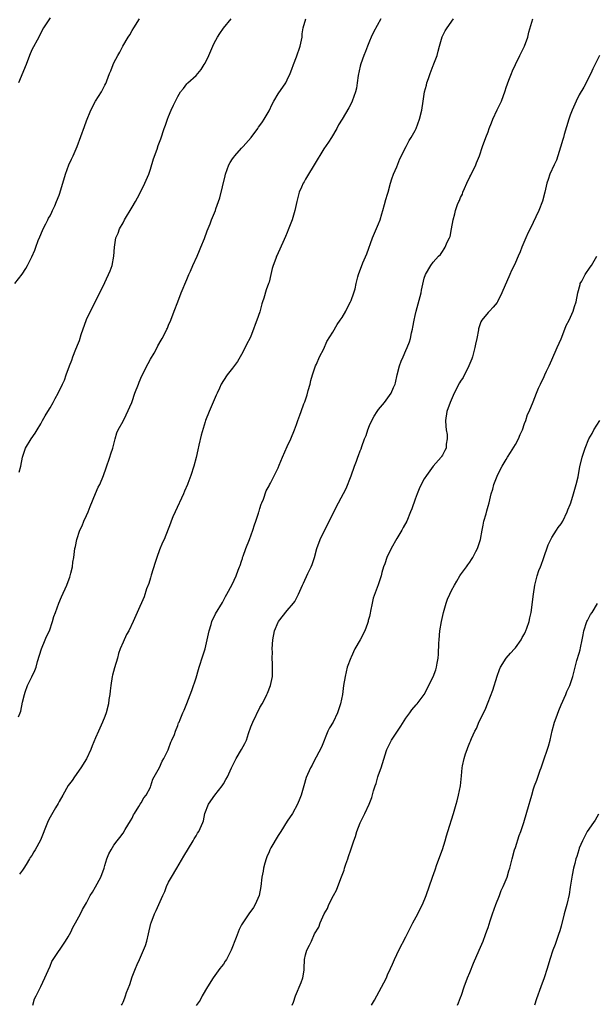
# Model space of a CAD drawing. Units: inches. Extents: x 2583000 to 2586000, y 1509000 to 1512000.
# Drawn here: x 2584852 to 2584979, y 1510729 to 1510945 of the extents above; entities that cross this region are included whole.
import ezdxf

# ---------------------------------------------------------------- set-up
doc = ezdxf.new("R2010")
doc.units = ezdxf.units.IN
doc.header["$MEASUREMENT"] = 0
doc.layers.add('LD25831509_10ft', color=100, linetype='Continuous')

msp = doc.modelspace()

# ---------------------------------------------------------------- linework, layer by layer
at = {"layer": 'LD25831509_10ft'}
for points, elevation in [([(2584851.26, 1510887), (2584852.91, 1510889.09), (2584853.69, 1510890.31), (2584854.09, 1510891), (2584855, 1510892.86), (2584855.64, 1510894.36), (2584855.86, 1510895), (2584856.42, 1510896.42), (2584856.76, 1510897.24), (2584857, 1510897.73), (2584857.53, 1510899), (2584858.12, 1510900.12), (2584858.55, 1510901), (2584858.67, 1510901.33), (2584859, 1510901.85), (2584859.37, 1510902.63), (2584859.57, 1510903), (2584860.04, 1510904.04), (2584860.44, 1510905), (2584861, 1510906.41), (2584861.15, 1510906.85), (2584862.4, 1510911), (2584863.16, 1510913), (2584863.73, 1510914.27), (2584864.08, 1510915), (2584864.93, 1510917), (2584866.59, 1510921.41), (2584867, 1510922.67), (2584867.96, 1510925), (2584868.99, 1510927), (2584870.27, 1510929), (2584871, 1510930.46), (2584871.2, 1510930.8), (2584871.28, 1510931), (2584871.44, 1510931.44), (2584872.07, 1510933), (2584872.36, 1510933.64), (2584872.82, 1510935), (2584873, 1510935.37), (2584873.87, 1510937), (2584874.32, 1510937.68), (2584874.94, 1510939), (2584876.16, 1510941), (2584876.49, 1510941.51), (2584877, 1510942.46), (2584877.36, 1510943), (2584878.64, 1510945)], 8950), ([(2584859, 1510945.21), (2584857.59, 1510943), (2584857, 1510941.95), (2584856.52, 1510941), (2584855, 1510938.18), (2584854.51, 1510937), (2584853.77, 1510935), (2584852.11, 1510931)], 8940), ([(2584852.13, 1510792.13), (2584852.46, 1510793), (2584852.59, 1510793.41), (2584853, 1510795.38), (2584853.38, 1510797), (2584853.56, 1510797.56), (2584854.08, 1510799), (2584855, 1510800.92), (2584855.71, 1510802.29), (2584855.93, 1510803), (2584856.27, 1510804.27), (2584857.14, 1510807), (2584857.97, 1510809), (2584858.26, 1510809.74), (2584858.87, 1510811), (2584859.57, 1510813), (2584859.86, 1510814.14), (2584860.18, 1510815), (2584860.96, 1510817.04), (2584861.55, 1510818.45), (2584862.69, 1510821), (2584863, 1510821.8), (2584863.31, 1510822.69), (2584863.43, 1510823), (2584863.6, 1510823.6), (2584863.92, 1510825), (2584864.02, 1510825.98), (2584864.19, 1510827), (2584864.44, 1510829), (2584864.56, 1510829.44), (2584864.88, 1510831), (2584865.57, 1510833), (2584866.02, 1510833.98), (2584866.44, 1510835), (2584867, 1510836.21), (2584867.33, 1510837), (2584867.78, 1510838.22), (2584868.96, 1510841.04), (2584869.58, 1510842.42), (2584869.9, 1510843), (2584870.73, 1510845), (2584871.34, 1510846.66), (2584872.13, 1510849), (2584872.3, 1510849.7), (2584872.76, 1510851), (2584873.29, 1510853), (2584873.68, 1510854.32), (2584873.95, 1510855), (2584875, 1510856.91), (2584875.71, 1510858.29), (2584876.91, 1510861), (2584877, 1510861.22), (2584877.62, 1510863), (2584878.37, 1510865), (2584878.55, 1510865.45), (2584879.16, 1510866.84), (2584880.49, 1510869.51), (2584881, 1510870.44), (2584881.81, 1510871.81), (2584882.49, 1510873), (2584882.65, 1510873.35), (2584883.37, 1510874.63), (2584883.61, 1510875), (2584884.26, 1510876.26), (2584884.62, 1510877), (2584884.73, 1510877.27), (2584885, 1510877.88), (2584885.46, 1510879), (2584886.19, 1510881), (2584887, 1510883.03), (2584887.75, 1510885), (2584889, 1510887.9), (2584889.42, 1510889), (2584889.77, 1510889.77), (2584890.27, 1510891), (2584891.22, 1510893), (2584891.73, 1510894.27), (2584892.07, 1510895), (2584892.86, 1510896.86), (2584893.46, 1510898.54), (2584894.12, 1510900.12), (2584894.43, 1510901), (2584895.25, 1510903), (2584895.36, 1510903.36), (2584896.22, 1510905.78), (2584897.39, 1510910.61), (2584897.46, 1510911), (2584898.19, 1510913), (2584898.47, 1510913.53), (2584899, 1510914.32), (2584899.28, 1510914.72), (2584899.5, 1510915), (2584901, 1510916.67), (2584901.35, 1510917), (2584903.12, 1510919), (2584904.58, 1510921), (2584904.73, 1510921.27), (2584905, 1510921.62), (2584905.54, 1510922.46), (2584905.91, 1510923), (2584907, 1510924.87), (2584907.67, 1510926.33), (2584908.04, 1510927), (2584909, 1510928.57), (2584910.66, 1510931), (2584911, 1510931.64), (2584911.67, 1510933), (2584912.03, 1510933.97), (2584912.38, 1510935), (2584913, 1510936.68), (2584913.83, 1510939), (2584914.25, 1510941), (2584914.3, 1510941.7), (2584914.48, 1510943), (2584915.06, 1510945)], 8970), ([(2584852.26, 1510845.74), (2584852.59, 1510847), (2584852.97, 1510849.03), (2584853.45, 1510850.55), (2584853.64, 1510851), (2584854.87, 1510853), (2584855.74, 1510854.26), (2584856.21, 1510855), (2584857, 1510856.32), (2584857.39, 1510857), (2584857.95, 1510858.05), (2584858.53, 1510859), (2584859, 1510859.83), (2584859.69, 1510861), (2584860.14, 1510861.86), (2584860.78, 1510863), (2584861.77, 1510865), (2584862.15, 1510865.85), (2584862.57, 1510867), (2584863.27, 1510869), (2584863.77, 1510870.23), (2584864.02, 1510871), (2584864.65, 1510872.65), (2584864.86, 1510873.14), (2584865, 1510873.54), (2584865.43, 1510874.57), (2584865.84, 1510875.84), (2584867, 1510879.14), (2584867.91, 1510881), (2584869.93, 1510885), (2584871, 1510887.25), (2584872.16, 1510889.84), (2584872.6, 1510891), (2584873.01, 1510893), (2584873.11, 1510895), (2584873.41, 1510897), (2584873.92, 1510898.08), (2584874.24, 1510899), (2584875, 1510900.32), (2584875.36, 1510901), (2584877, 1510903.75), (2584877.77, 1510905), (2584878.17, 1510905.83), (2584878.86, 1510907), (2584879.81, 1510909), (2584880.64, 1510911), (2584881, 1510912.07), (2584881.7, 1510914.3), (2584882.47, 1510916.47), (2584882.72, 1510917.28), (2584883.26, 1510918.74), (2584884.05, 1510921), (2584884.32, 1510921.68), (2584884.78, 1510923), (2584885, 1510923.59), (2584885.59, 1510925), (2584886.09, 1510926.09), (2584886.51, 1510927), (2584887, 1510927.96), (2584887.6, 1510929), (2584888.23, 1510929.77), (2584889, 1510930.78), (2584889.21, 1510931), (2584891, 1510932.61), (2584892.12, 1510933.88), (2584892.82, 1510935), (2584893, 1510935.32), (2584893.83, 1510937), (2584894.69, 1510939), (2584895, 1510939.69), (2584895.71, 1510941), (2584896.2, 1510941.8), (2584897, 1510942.97), (2584898.73, 1510945)], 8960), ([(2584931.5, 1510945), (2584929.92, 1510942.08), (2584929.39, 1510941), (2584929, 1510940.13), (2584928.55, 1510939), (2584928.13, 1510937.87), (2584927.77, 1510937), (2584927.12, 1510935.12), (2584927, 1510934.66), (2584926.55, 1510932.55), (2584926.35, 1510931), (2584926.17, 1510929.83), (2584925.95, 1510929), (2584925.25, 1510927), (2584925, 1510926.47), (2584924.47, 1510925.53), (2584923, 1510923), (2584922.24, 1510921.76), (2584921.84, 1510921), (2584920.67, 1510919), (2584920.01, 1510917.99), (2584919, 1510916.55), (2584916.87, 1510913), (2584915.4, 1510910.6), (2584915, 1510909.89), (2584914.67, 1510909.33), (2584914.5, 1510909), (2584914.14, 1510908.14), (2584913.64, 1510907), (2584913.1, 1510905), (2584912.67, 1510903), (2584912.08, 1510901), (2584911.52, 1510899.52), (2584911.22, 1510898.78), (2584911, 1510898.21), (2584910.64, 1510897.36), (2584910.02, 1510896.02), (2584909, 1510893.73), (2584908.75, 1510893.25), (2584908.65, 1510893), (2584908.51, 1510892.51), (2584907.93, 1510891), (2584907.69, 1510890.31), (2584907.42, 1510889), (2584907, 1510887.36), (2584906.88, 1510887), (2584906.34, 1510885.66), (2584905.84, 1510883.84), (2584905.56, 1510883), (2584905.44, 1510882.56), (2584905, 1510880.84), (2584904.34, 1510879), (2584903.93, 1510878.06), (2584903.61, 1510877), (2584903, 1510875.52), (2584902.78, 1510875), (2584902.15, 1510873.85), (2584901.8, 1510873), (2584901, 1510871.46), (2584900.08, 1510869.92), (2584899, 1510868.46), (2584897.82, 1510867), (2584897, 1510865.78), (2584896.54, 1510865), (2584896.12, 1510864.12), (2584895.63, 1510863), (2584895.45, 1510862.55), (2584894.53, 1510860.53), (2584893.86, 1510859), (2584893.07, 1510857), (2584893, 1510856.77), (2584892.15, 1510853.85), (2584891.64, 1510851.64), (2584891.38, 1510850.62), (2584891, 1510848.91), (2584890.49, 1510847), (2584889.87, 1510845), (2584889.2, 1510843.2), (2584889.13, 1510843), (2584888.46, 1510841.54), (2584888.26, 1510841), (2584886.4, 1510837), (2584885.93, 1510835.92), (2584885.56, 1510835), (2584885.42, 1510834.58), (2584884.03, 1510831), (2584883.69, 1510830.31), (2584883, 1510828.72), (2584882.4, 1510827), (2584882.07, 1510825.93), (2584881.17, 1510823.17), (2584881, 1510822.61), (2584880.65, 1510821.35), (2584880.18, 1510820.18), (2584879.61, 1510818.39), (2584878.1, 1510815), (2584877.25, 1510813), (2584876.27, 1510811), (2584875.8, 1510810.2), (2584875, 1510808.46), (2584874.4, 1510807), (2584874.03, 1510805.97), (2584873.76, 1510805), (2584873.14, 1510802.86), (2584872.71, 1510801.29), (2584872.65, 1510801), (2584872.31, 1510799), (2584872.19, 1510797.81), (2584872.1, 1510797), (2584871.92, 1510795.92), (2584871.81, 1510795), (2584871.29, 1510793), (2584871, 1510792.22), (2584870.5, 1510791), (2584869.61, 1510789), (2584869, 1510787.5), (2584868.21, 1510785.79), (2584867.92, 1510785), (2584867, 1510782.95), (2584865.78, 1510781), (2584864.38, 1510779), (2584863.83, 1510778.17), (2584863, 1510777.1), (2584861.82, 1510775), (2584861, 1510773.61), (2584860.81, 1510773.19), (2584860.19, 1510772.19), (2584859, 1510770.17), (2584858.62, 1510769.38), (2584858.42, 1510769), (2584856.88, 1510765.12), (2584855.76, 1510763), (2584855.45, 1510762.55), (2584855, 1510761.76), (2584854.68, 1510761.32), (2584854.51, 1510761), (2584853.78, 1510759.78), (2584853.25, 1510759), (2584853, 1510758.58), (2584852.32, 1510757.68)], 8980), ([(2584855.25, 1510729), (2584855.62, 1510730.38), (2584855.95, 1510731), (2584857, 1510733.08), (2584857.89, 1510735), (2584858.56, 1510736.56), (2584859, 1510737.52), (2584859.43, 1510738.57), (2584859.69, 1510739), (2584862.37, 1510743), (2584863, 1510743.97), (2584863.54, 1510745), (2584864.01, 1510745.99), (2584864.62, 1510747), (2584865.71, 1510749), (2584866.09, 1510749.91), (2584866.76, 1510751), (2584867, 1510751.42), (2584867.78, 1510753), (2584868.29, 1510753.71), (2584869, 1510754.89), (2584870.16, 1510757), (2584870.87, 1510759), (2584871, 1510759.55), (2584871.47, 1510761), (2584871.9, 1510762.1), (2584872.37, 1510763), (2584873, 1510764.04), (2584873.71, 1510765), (2584874.31, 1510765.69), (2584875, 1510766.66), (2584875.47, 1510767.47), (2584876.65, 1510769.35), (2584877, 1510769.95), (2584877.32, 1510770.68), (2584877.52, 1510771), (2584878.47, 1510772.47), (2584878.78, 1510773), (2584879, 1510773.32), (2584879.59, 1510774.41), (2584880.06, 1510775), (2584881, 1510776.73), (2584881.12, 1510777), (2584881.55, 1510778.45), (2584883, 1510781.06), (2584883.58, 1510782.41), (2584883.97, 1510783), (2584884.93, 1510784.93), (2584885, 1510785.1), (2584885.45, 1510786.55), (2584885.72, 1510787), (2584886.3, 1510788.3), (2584886.54, 1510789), (2584887, 1510790.23), (2584887.19, 1510790.81), (2584887.3, 1510791), (2584887.54, 1510791.54), (2584888.13, 1510793), (2584888.42, 1510793.58), (2584889, 1510795.03), (2584890.08, 1510797.92), (2584891, 1510800.67), (2584891.53, 1510802.47), (2584891.72, 1510803), (2584892.53, 1510805.47), (2584892.98, 1510807), (2584893.45, 1510809), (2584893.7, 1510810.3), (2584893.89, 1510811), (2584894.32, 1510812.32), (2584894.5, 1510813), (2584895.3, 1510814.7), (2584896.8, 1510817.2), (2584897.48, 1510818.52), (2584897.78, 1510819), (2584898.92, 1510821.08), (2584899.81, 1510823), (2584900.23, 1510824.23), (2584900.55, 1510825), (2584900.7, 1510825.3), (2584901, 1510826.23), (2584901.18, 1510826.82), (2584901.21, 1510827), (2584901.3, 1510827.3), (2584901.93, 1510829), (2584902.73, 1510831), (2584903.47, 1510833), (2584903.8, 1510834.2), (2584904.13, 1510835), (2584904.71, 1510836.71), (2584904.78, 1510837), (2584904.81, 1510837.19), (2584905, 1510837.78), (2584905.26, 1510838.74), (2584905.41, 1510839), (2584905.78, 1510839.78), (2584906.35, 1510841.65), (2584907, 1510842.71), (2584907.09, 1510842.91), (2584907.33, 1510843.33), (2584909, 1510846.64), (2584909.25, 1510847.25), (2584909.92, 1510849), (2584911, 1510851.31), (2584911.76, 1510853), (2584912.56, 1510855), (2584913, 1510856.19), (2584913.28, 1510857), (2584913.78, 1510858.22), (2584914.04, 1510859), (2584914.65, 1510860.65), (2584914.85, 1510861.15), (2584915.37, 1510862.63), (2584915.61, 1510863.61), (2584916, 1510865), (2584916.19, 1510865.81), (2584916.54, 1510867), (2584917.2, 1510869), (2584917.39, 1510869.39), (2584918.04, 1510871), (2584919, 1510872.76), (2584919.7, 1510874.3), (2584921, 1510876.39), (2584921.96, 1510878.04), (2584922.62, 1510879), (2584923, 1510879.61), (2584923.81, 1510881), (2584924.2, 1510881.8), (2584924.88, 1510883), (2584925, 1510883.3), (2584925.61, 1510885), (2584925.85, 1510885.85), (2584926.09, 1510887), (2584926.48, 1510888.48), (2584926.59, 1510889), (2584927.58, 1510891.58), (2584928.47, 1510893.53), (2584929.7, 1510897), (2584931, 1510900.07), (2584931.35, 1510901), (2584931.73, 1510902.27), (2584931.92, 1510903), (2584932.31, 1510904.31), (2584932.59, 1510905.41), (2584933, 1510906.63), (2584933.11, 1510907), (2584933.61, 1510909), (2584933.92, 1510909.92), (2584934.25, 1510911), (2584935, 1510912.61), (2584935.64, 1510914.36), (2584937.07, 1510917), (2584937.68, 1510918.32), (2584938.16, 1510919), (2584939, 1510920.52), (2584939.22, 1510921), (2584939.98, 1510923), (2584940.48, 1510925), (2584940.76, 1510927), (2584941.08, 1510929), (2584941.5, 1510930.5), (2584941.62, 1510931), (2584941.92, 1510931.92), (2584942.31, 1510933), (2584943, 1510934.79), (2584943.07, 1510934.93), (2584943.14, 1510935.14), (2584943.84, 1510937), (2584944.1, 1510937.9), (2584944.33, 1510939), (2584944.95, 1510941.05), (2584945.64, 1510942.36), (2584946.02, 1510943), (2584947.42, 1510945)], 8990), ([(2584874.67, 1510729), (2584874.8, 1510729.2), (2584875, 1510729.68), (2584875.42, 1510730.58), (2584875.53, 1510731), (2584875.78, 1510731.78), (2584876.48, 1510733.52), (2584877, 1510735.18), (2584877.72, 1510737), (2584878.12, 1510737.88), (2584878.59, 1510739), (2584879.51, 1510741), (2584879.91, 1510742.09), (2584880.21, 1510743), (2584880.59, 1510744.59), (2584881.11, 1510746.89), (2584881.15, 1510747), (2584881.92, 1510749), (2584882.29, 1510749.71), (2584883.74, 1510753), (2584884.14, 1510753.86), (2584884.56, 1510755), (2584885, 1510755.91), (2584885.62, 1510757), (2584886.82, 1510759), (2584888.36, 1510761.64), (2584890.39, 1510765), (2584890.58, 1510765.42), (2584891, 1510766.1), (2584891.32, 1510766.68), (2584891.59, 1510767), (2584892.48, 1510769), (2584892.62, 1510769.38), (2584892.96, 1510771), (2584893.72, 1510773), (2584895.15, 1510775), (2584896.7, 1510777), (2584897, 1510777.46), (2584897.57, 1510778.43), (2584897.87, 1510779), (2584898.78, 1510781), (2584899.79, 1510783), (2584900.98, 1510785), (2584901.72, 1510786.28), (2584902.03, 1510787), (2584902.5, 1510788.5), (2584903, 1510789.91), (2584903.42, 1510791), (2584905, 1510794.15), (2584905.5, 1510795), (2584906.08, 1510796.08), (2584906.55, 1510797), (2584906.67, 1510797.33), (2584907.35, 1510799), (2584907.73, 1510801), (2584907.77, 1510803), (2584907.74, 1510803.74), (2584907.72, 1510805), (2584907.73, 1510806.27), (2584907.71, 1510807), (2584907.82, 1510809), (2584908.22, 1510811), (2584909, 1510812.9), (2584909.06, 1510813), (2584911, 1510815.41), (2584912.4, 1510817), (2584912.64, 1510817.36), (2584913.48, 1510819), (2584914.34, 1510821), (2584914.57, 1510821.43), (2584915.54, 1510823.54), (2584916.24, 1510825), (2584916.47, 1510825.53), (2584916.94, 1510827), (2584917.5, 1510829), (2584918.23, 1510831), (2584919, 1510832.63), (2584919.8, 1510834.2), (2584921.79, 1510838.21), (2584922.23, 1510839), (2584923.89, 1510842.11), (2584925, 1510844.94), (2584925.75, 1510847), (2584926.15, 1510848.15), (2584926.47, 1510849), (2584926.63, 1510849.37), (2584927, 1510850.4), (2584927.18, 1510850.82), (2584927.33, 1510851.33), (2584927.96, 1510853), (2584928.26, 1510853.74), (2584928.64, 1510855), (2584929, 1510855.9), (2584929.5, 1510857), (2584930.03, 1510857.97), (2584930.68, 1510859), (2584931, 1510859.47), (2584932.3, 1510861), (2584933.76, 1510863), (2584934.29, 1510864.29), (2584934.63, 1510865), (2584934.73, 1510865.27), (2584935.11, 1510867), (2584935.6, 1510869), (2584935.97, 1510870.03), (2584936.37, 1510871), (2584937, 1510872.39), (2584937.29, 1510873), (2584937.77, 1510874.23), (2584938, 1510875), (2584938.25, 1510876.25), (2584938.44, 1510877), (2584938.54, 1510877.46), (2584938.8, 1510879), (2584939, 1510880.04), (2584939.24, 1510881), (2584940.32, 1510885), (2584940.45, 1510885.55), (2584941, 1510888.18), (2584941.27, 1510889), (2584942.44, 1510891), (2584943, 1510891.68), (2584944.18, 1510893), (2584944.61, 1510893.39), (2584945, 1510894.05), (2584945.39, 1510894.61), (2584945.6, 1510895), (2584946.08, 1510896.08), (2584946.54, 1510897), (2584946.67, 1510897.33), (2584947.01, 1510899.01), (2584947.34, 1510901), (2584947.71, 1510902.29), (2584947.87, 1510903), (2584948.34, 1510904.34), (2584948.63, 1510905), (2584948.76, 1510905.24), (2584949, 1510905.85), (2584949.39, 1510906.61), (2584949.5, 1510907), (2584949.86, 1510907.86), (2584950.37, 1510909), (2584951, 1510910.38), (2584951.22, 1510910.78), (2584952.32, 1510913), (2584952.51, 1510913.49), (2584953.16, 1510915), (2584953.82, 1510917), (2584954.5, 1510919), (2584955, 1510920.27), (2584955.26, 1510921), (2584955.78, 1510922.22), (2584956.04, 1510923), (2584957, 1510925.06), (2584957.94, 1510927), (2584958.76, 1510929.24), (2584959, 1510929.96), (2584959.56, 1510931.56), (2584960.12, 1510933), (2584960.4, 1510933.6), (2584960.99, 1510935), (2584961.98, 1510937), (2584962.3, 1510937.7), (2584963.01, 1510939), (2584963.71, 1510941), (2584963.93, 1510942.07), (2584964.82, 1510945)], 9000), ([(2584979.46, 1510937), (2584977.98, 1510934.02), (2584977.51, 1510933), (2584975.97, 1510930.03), (2584975, 1510928.36), (2584974.32, 1510927), (2584973.42, 1510925), (2584973, 1510923.93), (2584972.68, 1510923), (2584971.69, 1510919.69), (2584971.52, 1510919), (2584971.43, 1510918.57), (2584970.88, 1510916.88), (2584969.99, 1510914.01), (2584969.46, 1510913), (2584968.52, 1510911), (2584968.17, 1510909.83), (2584967.89, 1510909), (2584967.46, 1510907), (2584966.93, 1510905.07), (2584966.13, 1510903), (2584964.21, 1510899), (2584963.79, 1510898.21), (2584963.25, 1510897), (2584962.39, 1510895), (2584962.01, 1510893.99), (2584961.6, 1510893), (2584961, 1510891.62), (2584960.72, 1510891), (2584960.14, 1510889.86), (2584959.76, 1510889), (2584958.06, 1510885), (2584957.09, 1510883), (2584957, 1510882.85), (2584956.14, 1510881.86), (2584955.31, 1510881), (2584955, 1510880.65), (2584953.67, 1510879), (2584953.39, 1510878.61), (2584952.93, 1510877.07), (2584952.9, 1510876.9), (2584952.52, 1510875), (2584952.22, 1510873.78), (2584952.09, 1510873), (2584951.58, 1510871), (2584951.44, 1510870.56), (2584950.82, 1510869), (2584949.52, 1510866.48), (2584949, 1510865.68), (2584948.75, 1510865.25), (2584947.6, 1510863), (2584946.68, 1510861), (2584945.97, 1510859), (2584945.7, 1510857), (2584945.76, 1510855.76), (2584945.84, 1510855), (2584946.01, 1510853.99), (2584946.07, 1510853), (2584945.86, 1510851.86), (2584945.79, 1510851), (2584945.55, 1510850.45), (2584945, 1510849.43), (2584944.83, 1510849.17), (2584944.7, 1510849), (2584943, 1510847), (2584941.49, 1510845), (2584941, 1510844.24), (2584940.36, 1510843), (2584939.92, 1510842.08), (2584939.45, 1510841), (2584939, 1510839.82), (2584938.29, 1510837.71), (2584938.03, 1510837), (2584937.17, 1510835), (2584936.43, 1510833.57), (2584936.12, 1510833), (2584935, 1510831.16), (2584933.77, 1510829), (2584932.79, 1510827), (2584932.37, 1510825.63), (2584932.12, 1510825), (2584931.76, 1510823.76), (2584931.57, 1510823), (2584930.94, 1510821.06), (2584929.86, 1510818.14), (2584929.59, 1510817), (2584929.27, 1510815.27), (2584929.16, 1510814.84), (2584929, 1510814.11), (2584928.76, 1510813.24), (2584928.72, 1510813), (2584928.57, 1510812.57), (2584927.98, 1510811), (2584927, 1510809), (2584925.82, 1510807), (2584925, 1510805.2), (2584924.93, 1510805.07), (2584924.16, 1510803), (2584923.66, 1510801), (2584923.34, 1510799), (2584923.07, 1510797), (2584922.65, 1510795), (2584922, 1510793), (2584921.04, 1510791), (2584920.27, 1510789.73), (2584919.92, 1510789), (2584918.48, 1510785.52), (2584917.33, 1510783.33), (2584917, 1510782.65), (2584916.44, 1510781.56), (2584916.09, 1510781), (2584915.15, 1510778.85), (2584914.64, 1510777), (2584914.06, 1510775), (2584913.74, 1510774.26), (2584913.25, 1510773), (2584912.15, 1510771), (2584911, 1510769.31), (2584909.58, 1510767), (2584909, 1510766.13), (2584907.41, 1510763.41), (2584907.18, 1510763), (2584907, 1510762.6), (2584906.55, 1510761.45), (2584906.35, 1510761), (2584906.06, 1510760.06), (2584905.79, 1510759), (2584905.69, 1510758.31), (2584905.44, 1510757), (2584905.23, 1510755), (2584904.86, 1510753), (2584903.98, 1510751), (2584903.61, 1510750.39), (2584902.56, 1510749), (2584901.24, 1510747), (2584901, 1510746.57), (2584900.46, 1510745.54), (2584899.8, 1510743.8), (2584898.67, 1510741), (2584897.66, 1510739), (2584897.41, 1510738.59), (2584897, 1510738), (2584896.55, 1510737.45), (2584896.25, 1510737), (2584894.77, 1510735), (2584893.52, 1510733), (2584892.36, 1510731), (2584891.88, 1510730.12), (2584891, 1510728.89)], 9010), ([(2584912.11, 1510729), (2584912.37, 1510729.63), (2584912.84, 1510731), (2584914.04, 1510733.96), (2584914.42, 1510735), (2584914.67, 1510736.67), (2584914.74, 1510737), (2584914.81, 1510739), (2584915, 1510739.98), (2584915.27, 1510741), (2584915.88, 1510742.12), (2584916.3, 1510743), (2584917, 1510744.62), (2584917.91, 1510746.1), (2584918.21, 1510747), (2584919.08, 1510749), (2584919.82, 1510750.18), (2584920.12, 1510751), (2584921.15, 1510753), (2584921.82, 1510754.18), (2584922.74, 1510756.74), (2584922.9, 1510757.1), (2584923.44, 1510758.56), (2584923.55, 1510759), (2584923.85, 1510759.85), (2584924.28, 1510761), (2584924.45, 1510761.55), (2584924.95, 1510763), (2584925.58, 1510765), (2584925.92, 1510765.92), (2584926.24, 1510767), (2584927, 1510768.92), (2584928.03, 1510771), (2584928.97, 1510773.03), (2584929.55, 1510774.45), (2584929.91, 1510775.91), (2584930.26, 1510777), (2584930.46, 1510777.54), (2584930.85, 1510779), (2584931, 1510779.46), (2584931.57, 1510781), (2584932.75, 1510784.75), (2584932.82, 1510785), (2584932.87, 1510785.13), (2584933.54, 1510786.46), (2584933.83, 1510787), (2584935.13, 1510789), (2584935.89, 1510790.11), (2584937, 1510791.81), (2584937.88, 1510793), (2584938.33, 1510793.67), (2584939.24, 1510794.76), (2584939.49, 1510795), (2584941.02, 1510797), (2584943, 1510800.91), (2584943.58, 1510802.42), (2584943.74, 1510803), (2584943.86, 1510803.86), (2584944.09, 1510805), (2584944.17, 1510805.83), (2584944.24, 1510808.24), (2584944.29, 1510809), (2584944.46, 1510811), (2584944.79, 1510813), (2584945.23, 1510815), (2584945.81, 1510817), (2584946.13, 1510817.87), (2584946.6, 1510819), (2584947, 1510819.81), (2584947.63, 1510821), (2584948.13, 1510821.87), (2584948.83, 1510823), (2584949, 1510823.24), (2584950.26, 1510825), (2584950.58, 1510825.42), (2584951, 1510826.03), (2584951.41, 1510826.59), (2584951.64, 1510827), (2584952.34, 1510828.34), (2584952.71, 1510829), (2584952.79, 1510829.21), (2584953.27, 1510830.73), (2584953.35, 1510831), (2584953.7, 1510833), (2584953.91, 1510834.09), (2584954.11, 1510835), (2584954.57, 1510836.57), (2584954.73, 1510837.27), (2584955, 1510838.27), (2584955.22, 1510839), (2584955.71, 1510841), (2584956.03, 1510841.97), (2584956.3, 1510843), (2584957.18, 1510845.18), (2584958.11, 1510847), (2584959, 1510848.5), (2584959.27, 1510849), (2584959.96, 1510850.04), (2584961, 1510851.77), (2584961.7, 1510853), (2584962.02, 1510853.98), (2584962.57, 1510855), (2584963, 1510856.35), (2584963.26, 1510857), (2584963.63, 1510858.37), (2584964, 1510859), (2584964.89, 1510861.11), (2584965.64, 1510863), (2584966.09, 1510864.09), (2584966.49, 1510865), (2584967.32, 1510866.68), (2584967.44, 1510867), (2584967.82, 1510867.82), (2584968.39, 1510869), (2584969, 1510870.32), (2584970.13, 1510873), (2584971, 1510874.94), (2584971.83, 1510877), (2584972.15, 1510877.85), (2584972.75, 1510879), (2584973.65, 1510881), (2584973.97, 1510882.03), (2584974.31, 1510883), (2584974.7, 1510885), (2584975.17, 1510886.83), (2584975.23, 1510887), (2584975.54, 1510887.54), (2584976.32, 1510889), (2584977.42, 1510890.58), (2584977.7, 1510891), (2584978.84, 1510893)], 9020), ([(2584929.45, 1510729), (2584930.1, 1510730.1), (2584930.6, 1510731), (2584932.14, 1510733.86), (2584932.72, 1510735), (2584933, 1510735.61), (2584933.6, 1510737), (2584934.04, 1510737.96), (2584934.47, 1510739), (2584935, 1510740.08), (2584935.46, 1510741), (2584937, 1510743.94), (2584938.01, 1510745.99), (2584938.53, 1510747), (2584939.62, 1510749), (2584940.08, 1510749.92), (2584940.65, 1510751), (2584941.47, 1510753), (2584942.81, 1510757), (2584943.4, 1510758.6), (2584943.81, 1510759.81), (2584945, 1510763.07), (2584945.62, 1510765), (2584945.9, 1510766.1), (2584946.2, 1510767), (2584947.43, 1510771), (2584948.02, 1510773), (2584948.24, 1510773.76), (2584948.55, 1510775), (2584948.95, 1510777), (2584949.19, 1510779.19), (2584949.35, 1510781), (2584949.43, 1510781.43), (2584949.74, 1510783), (2584950.06, 1510784.06), (2584950.4, 1510785), (2584950.61, 1510785.39), (2584951, 1510786.48), (2584951.17, 1510786.83), (2584951.22, 1510787), (2584951.36, 1510787.36), (2584952.14, 1510789), (2584952.45, 1510789.55), (2584953.09, 1510791.09), (2584954.35, 1510793.65), (2584955, 1510795.37), (2584956.05, 1510797.95), (2584957, 1510801.04), (2584957.53, 1510802.47), (2584957.76, 1510803), (2584958.94, 1510805), (2584959.9, 1510806.1), (2584960.82, 1510807), (2584961, 1510807.21), (2584962.29, 1510809), (2584962.51, 1510809.49), (2584963, 1510810.34), (2584963.2, 1510810.8), (2584963.32, 1510811), (2584963.52, 1510811.52), (2584964, 1510813), (2584964.18, 1510813.82), (2584964.43, 1510815), (2584964.95, 1510819), (2584965.27, 1510821), (2584965.77, 1510823), (2584966.17, 1510824.17), (2584966.47, 1510825), (2584966.63, 1510825.37), (2584967.17, 1510826.83), (2584968.2, 1510829.8), (2584968.78, 1510831), (2584969, 1510831.4), (2584970.02, 1510833), (2584970.39, 1510833.61), (2584971, 1510834.41), (2584971.38, 1510835), (2584972.36, 1510837), (2584972.51, 1510837.49), (2584973, 1510838.65), (2584973.13, 1510839), (2584973.76, 1510841), (2584974, 1510842), (2584974.31, 1510843), (2584974.72, 1510844.72), (2584975, 1510846.1), (2584975.13, 1510846.87), (2584975.63, 1510849), (2584976.28, 1510851), (2584977.12, 1510853), (2584977.82, 1510854.18), (2584978.22, 1510855), (2584979.52, 1510857)], 9030), ([(2584948.33, 1510729), (2584948.51, 1510729.49), (2584949, 1510730.68), (2584949.2, 1510731.2), (2584949.78, 1510733), (2584950.51, 1510735), (2584951, 1510736.13), (2584951.82, 1510738.18), (2584953.08, 1510741), (2584953.62, 1510742.38), (2584953.9, 1510743), (2584954.43, 1510744.43), (2584954.75, 1510745.25), (2584955, 1510745.98), (2584955.44, 1510747.44), (2584955.96, 1510749), (2584956.7, 1510751), (2584957.49, 1510753), (2584957.89, 1510754.11), (2584958.34, 1510755), (2584959.18, 1510757), (2584959.58, 1510758.42), (2584959.78, 1510759), (2584960.26, 1510761), (2584960.81, 1510763), (2584961, 1510763.55), (2584961.83, 1510766.17), (2584962.17, 1510767), (2584962.87, 1510769), (2584964.01, 1510773), (2584964.27, 1510773.73), (2584964.59, 1510775), (2584965, 1510776.36), (2584965.21, 1510777), (2584965.71, 1510778.29), (2584966.46, 1510780.46), (2584966.66, 1510781), (2584967, 1510782.04), (2584968.28, 1510785.72), (2584968.62, 1510787), (2584969.09, 1510789.09), (2584969.6, 1510791), (2584969.9, 1510791.9), (2584970.49, 1510793.51), (2584971, 1510794.75), (2584972.06, 1510797), (2584972.3, 1510797.7), (2584972.93, 1510799), (2584973.62, 1510801), (2584974.5, 1510804.5), (2584975, 1510806.08), (2584975.2, 1510806.8), (2584975.25, 1510807.25), (2584975.62, 1510809), (2584975.88, 1510810.12), (2584976.01, 1510811), (2584976.68, 1510813), (2584976.77, 1510813.23), (2584977, 1510813.68), (2584977.49, 1510814.51), (2584977.83, 1510815), (2584979, 1510816.93)], 9040), ([(2584979.21, 1510770.79), (2584978.49, 1510769.51), (2584978.09, 1510769), (2584976.72, 1510767), (2584975.71, 1510765), (2584975, 1510763.38), (2584974.87, 1510763), (2584974.45, 1510761.55), (2584974.26, 1510761), (2584973.99, 1510759.99), (2584973.76, 1510759), (2584973.43, 1510757.43), (2584973, 1510754.83), (2584972.77, 1510753.23), (2584972.28, 1510751), (2584971.98, 1510750.02), (2584971.7, 1510749), (2584971, 1510746.32), (2584970.74, 1510745.26), (2584970.44, 1510744.44), (2584969.71, 1510742.29), (2584969.22, 1510741), (2584968.58, 1510739), (2584967.98, 1510737), (2584967.3, 1510735), (2584966.56, 1510733), (2584965.66, 1510730.34), (2584965.18, 1510729)], 9050)]:
    msp.add_lwpolyline(points, dxfattribs=dict(at, elevation=elevation))

doc.saveas('drawing.dxf')
